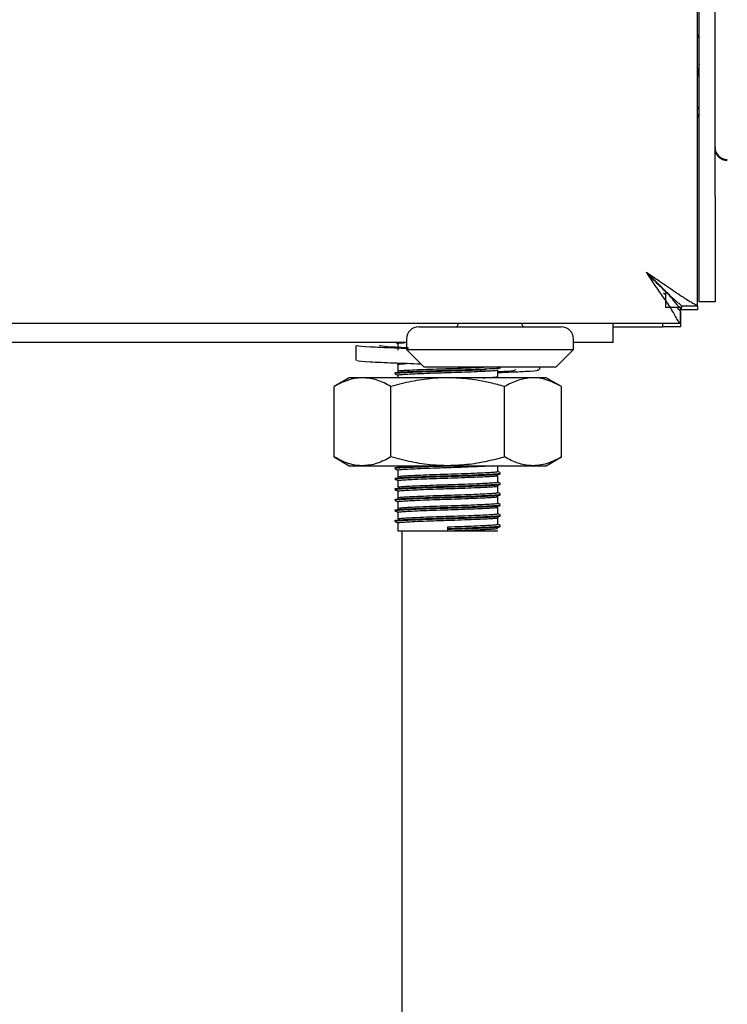
# Model space of a CAD drawing. Units: millimetres. Extents: x 5 to 415, y 5 to 292.
# Drawn here: x 281 to 285, y 66 to 72 of the extents above; entities that cross this region are included whole.
import ezdxf

# ---------------------------------------------------------------- set-up
doc = ezdxf.new("R2010")
doc.units = ezdxf.units.MM
doc.layers.add('FORMAT', color=7, linetype='Continuous')
doc.styles.add('SLDTEXTSTYLE0', font='TXT', dxfattribs={"width": 0.75})
doc.dimstyles.new('SLDDIMSTYLE0', dxfattribs={"dimtxt": 3.5, "dimasz": 3.302, "dimexe": 0, "dimexo": 0.0625, "dimgap": 0.875, "dimtad": 1, "dimlfac": 10, "dimrnd": 1e-09, "dimzin": 12, "dimdsep": 46, "dimtxsty": 'SLDTEXTSTYLE0', "dimsah": 1, "dimcen": 0.09, "dimadec": 0, "dimazin": 3, "dimtfac": 1, "dimtofl": 0, "dimtmove": 0, "dimatfit": 3, "dimfxl": 0, "dimfrac": 2, "dimtolj": 1, "dimtzin": 12, "dimarcsym": 0})

# ---------------------------------------------------------------- blocks, each defined once
blk = doc.blocks.new('_D_4')
at = {"layer": 'FORMAT'}
for p, q in [((285.7847, 158.2348), (306.9647, 158.2348)), ((305.9647, 55.3548), (305.9647, 158.2348)), ((283.7545, 55.3548), (306.9647, 55.3548))]:
    blk.add_line(p, q, dxfattribs=at)
for points in [[(305.9647, 158.2348), (305.4567, 154.9328), (306.4727, 154.9328)], [(305.9647, 55.3548), (306.4727, 58.6568), (305.4567, 58.6568)]]:
    blk.add_solid(points, dxfattribs=at)
at = {"layer": 'FORMAT', "insert": (301.453, 104.1522), "char_height": 3.5, "attachment_point": 1, "rotation": 90, "style": 'SLDTEXTSTYLE0'}
blk.add_mtext('1030', dxfattribs=at)

msp = doc.modelspace()

# ---------------------------------------------------------------- linework, layer by layer
at = {"color": 7, "linetype": 'Continuous', "lineweight": 25}
for p, q in [((285.2447, 70.9858), (285.2447, 157.2858)), ((285.1547, 70.9858), (285.1547, 156.3648)), ((285.1447, 70.3619), (285.1447, 143.1378)), ((285.1547, 71.8837), (285.1447, 71.9063)), ((285.1447, 71.4918), (285.1547, 71.4918)), ((285.1447, 71.4868), (285.1547, 71.4868)), ((285.1447, 71.4353), (285.1547, 71.458)), ((285.1547, 70.3858), (285.1547, 70.9858)), ((285.2447, 70.9858), (285.2447, 70.3858)), ((284.9521, 70.4388), (284.9647, 70.4265)), ((284.9647, 70.3548), (284.9647, 70.4463)), ((285.2447, 70.3858), (285.1547, 70.3858)), ((285.0547, 70.3548), (284.9647, 70.3548)), ((285.0477, 70.2648), (285.0477, 70.3548)), ((285.0477, 70.3348), (285.0477, 70.2448)), ((285.0547, 70.3619), (285.0547, 70.3548)), ((285.1447, 70.3619), (285.0547, 70.3619)), ((285.0547, 70.3418), (285.0547, 70.3548)), ((285.1447, 70.3418), (285.0547, 70.3418)), ((285.1447, 70.3619), (285.1447, 70.3418)), ((212.0118, 70.2648), (285.0477, 70.2648)), ((283.5597, 70.2448), (283.9647, 70.2448)), ((283.7857, 70.2648), (283.7857, 70.2648)), ((283.9647, 70.2448), (284.3697, 70.2448)), ((284.1437, 70.2648), (284.1437, 70.2648)), ((284.6647, 70.1548), (284.6647, 70.2648)), ((284.6647, 70.2448), (284.9477, 70.2448)), ((284.9477, 70.2448), (284.9477, 70.2648)), ((285.0477, 70.2448), (284.9477, 70.2448)), ((283.4897, 70.1548), (278.4397, 70.1548)), ((283.4897, 70.1748), (283.4897, 70.1148)), ((284.4397, 70.1148), (284.4397, 70.1748)), ((284.6647, 70.1548), (284.4397, 70.1548)), ((283.2015, 70.1393), (283.2015, 70.0536)), ((283.4397, 70.1498), (283.4397, 70.1123)), ((283.4897, 70.1148), (283.5897, 70.0148)), ((283.4897, 70.1148), (284.4397, 70.1148)), ((284.3397, 70.0148), (284.4397, 70.1148)), ((283.4397, 70.0298), (283.4397, 69.9923)), ((284.3397, 70.0148), (283.5897, 70.0148)), ((284.0097, 69.9623), (284.0097, 69.9998)), ((284.021, 70.0074), (284.0232, 70.0092)), ((284.2474, 70.0012), (284.2474, 70.0148)), ((283.1647, 69.9548), (283.0781, 69.9048)), ((283.2398, 69.9548), (283.1647, 69.9548)), ((283.7247, 69.9548), (283.2398, 69.9548)), ((283.4397, 69.9698), (283.4397, 69.9548)), ((284.2097, 69.9548), (283.7247, 69.9548)), ((284.2847, 69.9548), (284.2097, 69.9548)), ((284.3714, 69.9048), (284.2847, 69.9548)), ((283.0781, 69.5049), (283.0781, 69.9048)), ((283.4014, 69.5049), (283.4014, 69.9048)), ((284.048, 69.5049), (284.048, 69.9048)), ((284.3714, 69.5049), (284.3714, 69.9048)), ((283.0781, 69.5049), (283.1647, 69.4548)), ((284.2847, 69.4548), (284.3714, 69.5049)), ((283.1647, 69.4548), (283.2398, 69.4548)), ((283.2398, 69.4548), (283.7247, 69.4548)), ((283.4397, 69.4548), (283.4397, 69.4523)), ((283.4397, 69.4298), (283.4397, 69.3923)), ((283.4398, 69.4525), (283.4505, 69.4548)), ((283.7247, 69.4548), (284.2097, 69.4548)), ((284.0097, 69.4223), (284.0097, 69.4548)), ((284.2097, 69.4548), (284.2847, 69.4548)), ((284.0097, 69.3623), (284.0097, 69.3998)), ((283.4397, 69.3698), (283.4397, 69.3323)), ((284.0097, 69.3023), (284.0097, 69.3398)), ((283.4397, 69.3098), (283.4397, 69.2723)), ((284.0097, 69.2423), (284.0097, 69.2798)), ((283.4397, 69.2498), (283.4397, 69.2123)), ((284.0097, 69.1823), (284.0097, 69.2198)), ((283.4397, 69.1898), (283.4397, 69.1523)), ((284.0097, 69.1223), (284.0097, 69.1598)), ((283.4397, 69.1298), (283.4397, 69.0848)), ((283.7247, 69.098), (283.7247, 69.1073)), ((283.7247, 69.0942), (283.7247, 69.098)), ((283.7247, 69.0848), (283.7247, 69.0942)), ((283.4397, 69.0848), (283.7247, 69.0848)), ((283.4647, 62.0548), (283.4647, 69.0848)), ((283.7247, 69.0848), (284.0097, 69.0848))]:
    msp.add_line(p, q, dxfattribs=at)
at = {"color": 7, "linetype": 'Continuous', "lineweight": 25, "flags": 128}
msp.add_lwpolyline([(284.8547, 70.5548), (284.8547, 70.5548)], dxfattribs=at)
at = {"color": 7, "linetype": 'Continuous', "lineweight": 25}
for centre, radius, start, end in [((285.3147, 71.2658), 0.07, 180, 270), ((285.3147, 71.2608), 0.07, 180, 270), ((283.5597, 70.1748), 0.07, 90, 180), ((283.7657, 70.2648), 0.02, 270, 0), ((284.1637, 70.2648), 0.02, 180, 270), ((284.3697, 70.1748), 0.07, 0, 90)]:
    msp.add_arc(centre, radius, start, end, dxfattribs=at)
for points, knots in [([(285.1547, 71.7391), (285.1547, 71.7386), (285.1539, 71.7334), (285.1526, 71.7235), (285.1507, 71.7096), (285.1487, 71.6958), (285.1467, 71.6818), (285.1454, 71.6723), (285.1447, 71.6675)], [0, 0, 0, 0, 0.025059, 0.233176, 0.42198, 0.611909, 0.805352, 1, 1, 1, 1]), ([(285.0477, 70.2648), (285.0445, 70.2666), (285.0385, 70.27), (285.0215, 70.3003), (284.9927, 70.3549), (284.9294, 70.4418), (284.8833, 70.5116), (284.8547, 70.5548)], [0, 0, 0, 0, 0.147123, 0.279213, 0.500163, 0.690671, 1, 1, 1, 1]), ([(284.8547, 70.5548), (284.8643, 70.5483), (284.8834, 70.5352), (284.9123, 70.5157), (284.9411, 70.4962), (284.9675, 70.4783), (284.9914, 70.462), (285.0129, 70.4473), (285.0336, 70.433), (285.0522, 70.4205), (285.0738, 70.4066), (285.0925, 70.3953), (285.1084, 70.3859), (285.1215, 70.3783), (285.1326, 70.3718), (285.1391, 70.3675), (285.1428, 70.3647), (285.1445, 70.363), (285.1447, 70.3622), (285.1447, 70.3619)], [0, 0, 0, 0, 0.0690111, 0.1386948, 0.2093967, 0.2808293, 0.3377542, 0.3951395, 0.4532449, 0.5118981, 0.5590399, 0.6545368, 0.7030197, 0.7501844, 0.8337969, 0.8945361, 0.9207816, 0.9735052, 1, 1, 1, 1]), ([(284.8547, 70.5548), (284.8622, 70.5474), (284.8773, 70.5324), (284.8963, 70.5139), (284.9113, 70.4991), (284.9227, 70.488), (284.9339, 70.4769), (284.946, 70.465), (284.9587, 70.4523), (284.971, 70.4401), (284.984, 70.4271), (284.9975, 70.4142), (285.0119, 70.4012), (285.0234, 70.3913), (285.0323, 70.3837), (285.0412, 70.3762), (285.048, 70.3703), (285.0535, 70.3648), (285.0543, 70.3631), (285.0547, 70.3619)], [0, 0, 0, 0, 0.0839711, 0.1687535, 0.2114981, 0.2547149, 0.2981943, 0.3417668, 0.3964838, 0.4514232, 0.4932617, 0.5633378, 0.6283628, 0.6943375, 0.7390361, 0.7822537, 0.8704049, 0.915489, 1, 1, 1, 1]), ([(285.0477, 70.3548), (285.0445, 70.3561), (285.0384, 70.3584), (285.0248, 70.3753), (285.0082, 70.3967), (284.9816, 70.4276), (284.9288, 70.4775), (284.8832, 70.5251), (284.8547, 70.5548)], [0, 0, 0, 0, 0.136337, 0.260199, 0.372806, 0.475789, 0.672821, 1, 1, 1, 1]), ([(285.0477, 70.3348), (285.0457, 70.3357), (285.042, 70.3377), (285.0322, 70.3493), (285.0275, 70.3548)], [0, 0, 0, 0, 0.518844, 1, 1, 1, 1]), ([(283.4306, 70.1548), (283.4311, 70.1545), (283.4342, 70.1527), (283.4372, 70.151), (283.4397, 70.1495)], [0, 0, 0, 0, 0.183491, 1, 1, 1, 1]), ([(283.4405, 70.1498), (283.4403, 70.1499), (283.4366, 70.1509), (283.448, 70.1527), (283.4699, 70.1542), (283.4796, 70.1548)], [0, 0, 0, 0, 0.040145, 0.578277, 1, 1, 1, 1]), ([(283.5007, 70.1206), (283.4727, 70.1216), (283.3821, 70.1249), (283.2743, 70.1296), (283.2009, 70.1352), (283.2091, 70.1383), (283.2115, 70.1393)], [0, 0, 0, 0, 0.153051, 0.496362, 0.850675, 1, 1, 1, 1]), ([(283.4997, 70.1244), (283.4662, 70.1261), (283.3929, 70.1299), (283.3363, 70.1355), (283.3389, 70.139), (283.3398, 70.1403)], [0, 0, 0, 0, 0.348411, 0.764271, 1, 1, 1, 1]), ([(283.5722, 70.0323), (283.5189, 70.0342), (283.4021, 70.0383), (283.2735, 70.0439), (283.201, 70.0494), (283.2091, 70.0526), (283.2115, 70.0536)], [0, 0, 0, 0, 0.253719, 0.556224, 0.868423, 1, 1, 1, 1]), ([(283.4266, 69.9786), (283.4254, 69.9789), (283.4199, 69.9801), (283.4343, 69.9822), (283.4688, 69.9846), (283.5244, 69.9873), (283.5959, 69.9901), (283.6658, 69.9925), (283.7367, 69.9946), (283.808, 69.9967), (283.885, 69.9995), (283.9249, 70.0013), (283.944, 70.0021)], [0, 0, 0, 0, 0.034743, 0.149927, 0.260673, 0.373434, 0.489299, 0.603728, 0.666511, 0.77819, 0.8938, 1, 1, 1, 1]), ([(283.4236, 69.9832), (283.4265, 69.9841), (283.4322, 69.986), (283.4694, 69.9884), (283.5243, 69.991), (283.5959, 69.9938), (283.6658, 69.9962), (283.7367, 69.9983), (283.8083, 70.0005), (283.8861, 70.0033), (283.9513, 70.0061), (283.9978, 70.0085), (284.0237, 70.0108), (284.0233, 70.0123), (284.0232, 70.013)], [0, 0, 0, 0, 0.090559, 0.177628, 0.266282, 0.357376, 0.447341, 0.496702, 0.584505, 0.675398, 0.76586, 0.852809, 0.941645, 1, 1, 1, 1]), ([(283.4405, 70.0298), (283.4403, 70.0299), (283.4365, 70.0309), (283.4519, 70.0329), (283.4692, 70.0345), (283.4867, 70.0353), (283.4873, 70.0354)], [0, 0, 0, 0, 0.036088, 0.51984, 0.984947, 1, 1, 1, 1]), ([(283.4405, 69.9698), (283.4403, 69.9699), (283.4365, 69.9709), (283.4504, 69.9729), (283.4825, 69.9753), (283.5353, 69.9779), (283.6028, 69.9807), (283.669, 69.9831), (283.7361, 69.9852), (283.8037, 69.9874), (283.8774, 69.9902), (283.9391, 69.993), (283.9831, 69.9954), (284.0075, 69.9977), (284.0072, 69.9992), (284.0071, 69.9998)], [0, 0, 0, 0, 0.00671, 0.096649, 0.183122, 0.27117, 0.361641, 0.450991, 0.500013, 0.587215, 0.677487, 0.76733, 0.853684, 0.941912, 1, 1, 1, 1]), ([(283.4398, 69.9925), (283.4426, 69.9935), (283.448, 69.9954), (283.4831, 69.9978), (283.5351, 70.0004), (283.6029, 70.0032), (283.6689, 70.0056), (283.7361, 70.0077), (283.8035, 70.0098), (283.8758, 70.0126), (283.9131, 70.0143), (283.9307, 70.0152)], [0, 0, 0, 0, 0.119672, 0.234732, 0.351887, 0.472266, 0.591154, 0.656383, 0.772412, 0.892527, 1, 1, 1, 1]), ([(284.0097, 69.9897), (284.0213, 69.9903), (284.0716, 69.993), (284.1121, 69.9974), (284.1098, 70.0009), (284.109, 70.0022)], [0, 0, 0, 0, 0.160238, 0.696194, 1, 1, 1, 1]), ([(284.0097, 69.9847), (284.0164, 69.985), (284.0843, 69.9875), (284.1733, 69.9914), (284.2481, 69.997), (284.2398, 70.0002), (284.2374, 70.0012)], [0, 0, 0, 0, 0.041944, 0.430292, 0.831085, 1, 1, 1, 1]), ([(283.2398, 69.9548), (283.2359, 69.9548), (283.2252, 69.9546), (283.2003, 69.9523), (283.1648, 69.9445), (283.1215, 69.9284), (283.0927, 69.9128), (283.0781, 69.9048)], [0, 0, 0, 0, 0.070036, 0.196466, 0.454297, 0.722823, 1, 1, 1, 1]), ([(283.4014, 69.9048), (283.3884, 69.912), (283.3622, 69.9263), (283.3221, 69.942), (283.2812, 69.9528), (283.2536, 69.9541), (283.2398, 69.9548)], [0, 0, 0, 0, 0.2472686, 0.4953626, 0.746874, 1, 1, 1, 1]), ([(283.7247, 69.9548), (283.7101, 69.9546), (283.6807, 69.9543), (283.6117, 69.9494), (283.5177, 69.9358), (283.4403, 69.9152), (283.4014, 69.9048)], [0, 0, 0, 0, 0.134092, 0.268456, 0.632398, 1, 1, 1, 1]), ([(283.4241, 69.9786), (283.4268, 69.977), (283.432, 69.974), (283.4372, 69.971), (283.4397, 69.9695)], [0, 0, 0, 0, 0.521006, 1, 1, 1, 1]), ([(284.048, 69.9048), (284.0345, 69.9086), (284.0074, 69.9162), (283.9408, 69.9324), (283.8469, 69.9503), (283.7656, 69.9533), (283.7247, 69.9548)], [0, 0, 0, 0, 0.128582, 0.257262, 0.626389, 1, 1, 1, 1]), ([(283.9234, 69.9548), (283.928, 69.955), (283.9527, 69.9561), (283.9823, 69.9579), (284.0077, 69.9602), (284.0073, 69.9617), (284.0071, 69.9623)], [0, 0, 0, 0, 0.07843, 0.420464, 0.769922, 1, 1, 1, 1]), ([(284.2097, 69.9548), (284.2059, 69.9548), (284.1895, 69.9545), (284.1605, 69.9508), (284.1228, 69.9404), (284.0852, 69.9252), (284.0604, 69.9116), (284.048, 69.9048)], [0, 0, 0, 0, 0.070035, 0.299797, 0.530821, 0.76502, 1, 1, 1, 1]), ([(284.3714, 69.9048), (284.3558, 69.9133), (284.325, 69.93), (284.2785, 69.9464), (284.24, 69.954), (284.2172, 69.9546), (284.2097, 69.9548)], [0, 0, 0, 0, 0.295161, 0.583121, 0.862196, 1, 1, 1, 1]), ([(283.2398, 69.4548), (283.2359, 69.4549), (283.2252, 69.455), (283.2003, 69.4574), (283.1648, 69.4651), (283.1215, 69.4812), (283.0927, 69.4969), (283.0781, 69.5049)], [0, 0, 0, 0, 0.070036, 0.196466, 0.454297, 0.722823, 1, 1, 1, 1]), ([(283.4014, 69.5049), (283.3884, 69.4977), (283.3622, 69.4834), (283.3221, 69.4677), (283.2812, 69.4569), (283.2536, 69.4555), (283.2398, 69.4548)], [0, 0, 0, 0, 0.2472686, 0.4953626, 0.746874, 1, 1, 1, 1]), ([(283.7247, 69.4548), (283.7101, 69.455), (283.6807, 69.4554), (283.6117, 69.4603), (283.5177, 69.4738), (283.4403, 69.4945), (283.4014, 69.5049)], [0, 0, 0, 0, 0.134092, 0.268456, 0.632398, 1, 1, 1, 1]), ([(284.048, 69.5049), (284.0345, 69.501), (284.0074, 69.4934), (283.9408, 69.4773), (283.8469, 69.4593), (283.7656, 69.4563), (283.7247, 69.4548)], [0, 0, 0, 0, 0.128582, 0.257262, 0.626389, 1, 1, 1, 1]), ([(284.2097, 69.4548), (284.2059, 69.4549), (284.1895, 69.4551), (284.1605, 69.4589), (284.1228, 69.4692), (284.0852, 69.4845), (284.0604, 69.498), (284.048, 69.5049)], [0, 0, 0, 0, 0.070035, 0.299797, 0.530821, 0.76502, 1, 1, 1, 1]), ([(284.3714, 69.5049), (284.3558, 69.4964), (284.325, 69.4797), (284.2785, 69.4632), (284.24, 69.4557), (284.2172, 69.455), (284.2097, 69.4548)], [0, 0, 0, 0, 0.295161, 0.583121, 0.862196, 1, 1, 1, 1]), ([(283.4266, 69.4386), (283.4254, 69.4389), (283.4199, 69.4401), (283.4343, 69.4422), (283.4688, 69.4446), (283.5244, 69.4473), (283.5959, 69.4501), (283.6657, 69.4525), (283.7162, 69.4539), (283.7382, 69.4546), (283.7449, 69.4548)], [0, 0, 0, 0, 0.050054, 0.216, 0.375552, 0.538008, 0.704935, 0.869793, 0.960245, 1, 1, 1, 1]), ([(283.4236, 69.4432), (283.4265, 69.4441), (283.4322, 69.446), (283.4693, 69.4484), (283.5246, 69.451), (283.5799, 69.4533), (283.6173, 69.4545), (283.6271, 69.4548)], [0, 0, 0, 0, 0.232273, 0.455595, 0.682984, 0.916629, 1, 1, 1, 1]), ([(283.4241, 69.4386), (283.4268, 69.437), (283.432, 69.434), (283.4372, 69.431), (283.4397, 69.4295)], [0, 0, 0, 0, 0.521006, 1, 1, 1, 1]), ([(283.4405, 69.4298), (283.4403, 69.4299), (283.4365, 69.4309), (283.4504, 69.4329), (283.4825, 69.4353), (283.5353, 69.4379), (283.6028, 69.4407), (283.669, 69.4431), (283.7361, 69.4452), (283.8038, 69.4474), (283.8771, 69.4502), (283.9356, 69.4528), (283.9599, 69.4542), (283.9702, 69.4548)], [0, 0, 0, 0, 0.008047, 0.11591, 0.219616, 0.32521, 0.433711, 0.540867, 0.599659, 0.704239, 0.812501, 0.920249, 1, 1, 1, 1]), ([(283.4266, 69.3786), (283.4254, 69.3789), (283.4199, 69.3801), (283.4343, 69.3822), (283.4688, 69.3846), (283.5244, 69.3873), (283.5959, 69.3901), (283.6658, 69.3925), (283.7367, 69.3946), (283.8083, 69.3967), (283.8861, 69.3995), (283.9513, 69.4023), (283.9978, 69.4048), (284.0237, 69.4071), (284.0233, 69.4086), (284.0232, 69.4092)], [0, 0, 0, 0, 0.026585, 0.114725, 0.199468, 0.285754, 0.374414, 0.461976, 0.510018, 0.595475, 0.683941, 0.771986, 0.856612, 0.943075, 1, 1, 1, 1]), ([(283.4236, 69.3832), (283.4265, 69.3841), (283.4322, 69.386), (283.4694, 69.3884), (283.5243, 69.391), (283.5959, 69.3938), (283.6658, 69.3962), (283.7367, 69.3983), (283.8083, 69.4005), (283.8861, 69.4033), (283.9513, 69.4061), (283.9978, 69.4085), (284.0237, 69.4108), (284.0233, 69.4123), (284.0232, 69.413)], [0, 0, 0, 0, 0.090559, 0.177628, 0.266282, 0.357376, 0.447341, 0.496702, 0.584505, 0.675398, 0.76586, 0.852809, 0.941645, 1, 1, 1, 1]), ([(283.4241, 69.3786), (283.4268, 69.377), (283.432, 69.374), (283.4372, 69.371), (283.4397, 69.3695)], [0, 0, 0, 0, 0.521006, 1, 1, 1, 1]), ([(283.4405, 69.3698), (283.4403, 69.3699), (283.4365, 69.3709), (283.4504, 69.3729), (283.4825, 69.3753), (283.5353, 69.3779), (283.6028, 69.3807), (283.669, 69.3831), (283.7361, 69.3852), (283.8037, 69.3874), (283.8774, 69.3902), (283.9391, 69.393), (283.9831, 69.3954), (284.0075, 69.3977), (284.0072, 69.3992), (284.0071, 69.3998)], [0, 0, 0, 0, 0.00671, 0.096649, 0.183122, 0.27117, 0.361641, 0.450991, 0.500013, 0.587215, 0.677487, 0.76733, 0.853684, 0.941912, 1, 1, 1, 1]), ([(283.4398, 69.3925), (283.4426, 69.3935), (283.448, 69.3954), (283.4831, 69.3978), (283.5351, 69.4004), (283.6029, 69.4032), (283.6689, 69.4056), (283.7361, 69.4077), (283.8037, 69.4099), (283.8774, 69.4127), (283.9391, 69.4155), (283.9831, 69.4179), (284.0075, 69.4202), (284.0072, 69.4217), (284.0071, 69.4223)], [0, 0, 0, 0, 0.090547, 0.177604, 0.266247, 0.357329, 0.447282, 0.496636, 0.584427, 0.675308, 0.765759, 0.852696, 0.94152, 1, 1, 1, 1]), ([(284.0253, 69.4136), (284.0226, 69.4152), (284.0174, 69.4182), (284.0122, 69.4212), (284.0097, 69.4226)], [0, 0, 0, 0, 0.521006, 1, 1, 1, 1]), ([(283.4266, 69.3186), (283.4254, 69.3189), (283.4199, 69.3201), (283.4343, 69.3222), (283.4688, 69.3246), (283.5244, 69.3273), (283.5959, 69.3301), (283.6658, 69.3325), (283.7367, 69.3346), (283.8083, 69.3367), (283.8861, 69.3395), (283.9513, 69.3423), (283.9978, 69.3448), (284.0237, 69.3471), (284.0233, 69.3486), (284.0232, 69.3492)], [0, 0, 0, 0, 0.026585, 0.114725, 0.199468, 0.285754, 0.374414, 0.461976, 0.510018, 0.595475, 0.683941, 0.771986, 0.856612, 0.943075, 1, 1, 1, 1]), ([(283.4236, 69.3232), (283.4265, 69.3241), (283.4322, 69.326), (283.4694, 69.3284), (283.5243, 69.331), (283.5959, 69.3338), (283.6658, 69.3362), (283.7367, 69.3383), (283.8083, 69.3405), (283.8861, 69.3433), (283.9513, 69.3461), (283.9978, 69.3485), (284.0237, 69.3508), (284.0233, 69.3523), (284.0232, 69.353)], [0, 0, 0, 0, 0.090559, 0.177628, 0.266282, 0.357376, 0.447341, 0.496702, 0.584505, 0.675398, 0.76586, 0.852809, 0.941645, 1, 1, 1, 1]), ([(283.4241, 69.3186), (283.4268, 69.317), (283.432, 69.314), (283.4372, 69.311), (283.4397, 69.3095)], [0, 0, 0, 0, 0.521006, 1, 1, 1, 1]), ([(283.4405, 69.3098), (283.4403, 69.3099), (283.4365, 69.3109), (283.4504, 69.3129), (283.4825, 69.3153), (283.5353, 69.3179), (283.6028, 69.3207), (283.669, 69.3231), (283.7361, 69.3252), (283.8037, 69.3274), (283.8774, 69.3302), (283.9391, 69.333), (283.9831, 69.3354), (284.0075, 69.3377), (284.0072, 69.3392), (284.0071, 69.3398)], [0, 0, 0, 0, 0.00671, 0.096649, 0.183122, 0.27117, 0.361641, 0.450991, 0.500013, 0.587215, 0.677487, 0.76733, 0.853684, 0.941912, 1, 1, 1, 1]), ([(283.4398, 69.3325), (283.4426, 69.3335), (283.448, 69.3354), (283.4831, 69.3378), (283.5351, 69.3404), (283.6029, 69.3432), (283.6689, 69.3456), (283.7361, 69.3477), (283.8037, 69.3499), (283.8774, 69.3527), (283.9391, 69.3555), (283.9831, 69.3579), (284.0075, 69.3602), (284.0072, 69.3617), (284.0071, 69.3623)], [0, 0, 0, 0, 0.090547, 0.177604, 0.266247, 0.357329, 0.447282, 0.496636, 0.584427, 0.675308, 0.765759, 0.852696, 0.94152, 1, 1, 1, 1]), ([(284.0253, 69.3536), (284.0226, 69.3552), (284.0174, 69.3582), (284.0122, 69.3612), (284.0097, 69.3626)], [0, 0, 0, 0, 0.5210064, 1, 1, 1, 1]), ([(283.4266, 69.2586), (283.4254, 69.2589), (283.4199, 69.2601), (283.4343, 69.2622), (283.4688, 69.2646), (283.5244, 69.2673), (283.5959, 69.2701), (283.6658, 69.2725), (283.7367, 69.2746), (283.8083, 69.2767), (283.8861, 69.2795), (283.9513, 69.2823), (283.9978, 69.2848), (284.0237, 69.2871), (284.0233, 69.2886), (284.0232, 69.2892)], [0, 0, 0, 0, 0.0265853, 0.1147247, 0.199468, 0.2857541, 0.3744142, 0.4619762, 0.510018, 0.5954752, 0.6839405, 0.7719858, 0.856612, 0.9430747, 1, 1, 1, 1]), ([(283.4236, 69.2632), (283.4265, 69.2641), (283.4322, 69.266), (283.4694, 69.2684), (283.5243, 69.271), (283.5959, 69.2738), (283.6658, 69.2762), (283.7367, 69.2783), (283.8083, 69.2805), (283.8861, 69.2833), (283.9513, 69.2861), (283.9978, 69.2885), (284.0237, 69.2908), (284.0233, 69.2923), (284.0232, 69.293)], [0, 0, 0, 0, 0.090559, 0.177628, 0.266282, 0.357376, 0.447341, 0.496702, 0.584505, 0.675398, 0.76586, 0.852809, 0.941645, 1, 1, 1, 1]), ([(283.4405, 69.2498), (283.4403, 69.2499), (283.4365, 69.2509), (283.4504, 69.2529), (283.4825, 69.2553), (283.5353, 69.2579), (283.6028, 69.2607), (283.669, 69.2631), (283.7361, 69.2652), (283.8037, 69.2674), (283.8774, 69.2702), (283.9391, 69.273), (283.9831, 69.2754), (284.0075, 69.2777), (284.0072, 69.2792), (284.0071, 69.2798)], [0, 0, 0, 0, 0.00671, 0.096649, 0.183122, 0.27117, 0.361641, 0.450991, 0.500013, 0.587215, 0.677487, 0.76733, 0.853684, 0.941912, 1, 1, 1, 1]), ([(283.4398, 69.2725), (283.4426, 69.2735), (283.448, 69.2754), (283.4831, 69.2778), (283.5351, 69.2804), (283.6029, 69.2832), (283.6689, 69.2856), (283.7361, 69.2877), (283.8037, 69.2899), (283.8774, 69.2927), (283.9391, 69.2955), (283.9831, 69.2979), (284.0075, 69.3002), (284.0072, 69.3017), (284.0071, 69.3023)], [0, 0, 0, 0, 0.090547, 0.177604, 0.266247, 0.357329, 0.447282, 0.496636, 0.584427, 0.675308, 0.765759, 0.852696, 0.94152, 1, 1, 1, 1]), ([(284.0253, 69.2936), (284.0226, 69.2952), (284.0174, 69.2982), (284.0122, 69.3012), (284.0097, 69.3026)], [0, 0, 0, 0, 0.521006, 1, 1, 1, 1]), ([(283.4266, 69.1986), (283.4254, 69.1989), (283.4199, 69.2001), (283.4343, 69.2022), (283.4688, 69.2046), (283.5244, 69.2073), (283.5959, 69.2101), (283.6658, 69.2125), (283.7367, 69.2146), (283.8083, 69.2167), (283.8861, 69.2195), (283.9513, 69.2223), (283.9978, 69.2248), (284.0237, 69.2271), (284.0233, 69.2286), (284.0232, 69.2292)], [0, 0, 0, 0, 0.026585, 0.114725, 0.199468, 0.285754, 0.374414, 0.461976, 0.510018, 0.595475, 0.683941, 0.771986, 0.856612, 0.943075, 1, 1, 1, 1]), ([(283.4236, 69.2032), (283.4265, 69.2041), (283.4322, 69.206), (283.4694, 69.2084), (283.5243, 69.211), (283.5959, 69.2138), (283.6658, 69.2162), (283.7367, 69.2183), (283.8083, 69.2205), (283.8861, 69.2233), (283.9513, 69.2261), (283.9978, 69.2285), (284.0237, 69.2308), (284.0233, 69.2323), (284.0232, 69.233)], [0, 0, 0, 0, 0.090559, 0.177628, 0.266282, 0.357376, 0.447341, 0.496702, 0.584505, 0.675398, 0.76586, 0.852809, 0.941645, 1, 1, 1, 1]), ([(283.4241, 69.2586), (283.4268, 69.257), (283.432, 69.254), (283.4372, 69.251), (283.4397, 69.2495)], [0, 0, 0, 0, 0.521006, 1, 1, 1, 1]), ([(283.4405, 69.1898), (283.4403, 69.1899), (283.4365, 69.1909), (283.4504, 69.1929), (283.4825, 69.1953), (283.5353, 69.1979), (283.6028, 69.2007), (283.669, 69.2031), (283.7361, 69.2052), (283.8037, 69.2074), (283.8774, 69.2102), (283.9391, 69.213), (283.9831, 69.2154), (284.0075, 69.2177), (284.0072, 69.2192), (284.0071, 69.2198)], [0, 0, 0, 0, 0.00671, 0.096649, 0.183122, 0.27117, 0.361641, 0.450991, 0.500013, 0.587215, 0.677487, 0.76733, 0.853684, 0.941912, 1, 1, 1, 1]), ([(283.4398, 69.2125), (283.4426, 69.2135), (283.448, 69.2154), (283.4831, 69.2178), (283.5351, 69.2204), (283.6029, 69.2232), (283.6689, 69.2256), (283.7361, 69.2277), (283.8037, 69.2299), (283.8774, 69.2327), (283.9391, 69.2355), (283.9831, 69.2379), (284.0075, 69.2402), (284.0072, 69.2417), (284.0071, 69.2423)], [0, 0, 0, 0, 0.090547, 0.177604, 0.266247, 0.357329, 0.447282, 0.496636, 0.584427, 0.675308, 0.765759, 0.852696, 0.94152, 1, 1, 1, 1]), ([(284.0253, 69.2336), (284.0226, 69.2352), (284.0174, 69.2382), (284.0122, 69.2412), (284.0097, 69.2426)], [0, 0, 0, 0, 0.521006, 1, 1, 1, 1]), ([(283.4266, 69.1386), (283.4254, 69.1389), (283.4199, 69.1401), (283.4343, 69.1422), (283.4688, 69.1446), (283.5244, 69.1473), (283.5959, 69.1501), (283.6658, 69.1525), (283.7367, 69.1546), (283.8083, 69.1567), (283.8861, 69.1595), (283.9513, 69.1623), (283.9978, 69.1648), (284.0237, 69.1671), (284.0233, 69.1686), (284.0232, 69.1692)], [0, 0, 0, 0, 0.026585, 0.114725, 0.199468, 0.285754, 0.374414, 0.461976, 0.510018, 0.595475, 0.683941, 0.771986, 0.856612, 0.943075, 1, 1, 1, 1]), ([(283.4236, 69.1432), (283.4265, 69.1441), (283.4322, 69.146), (283.4694, 69.1484), (283.5243, 69.151), (283.5959, 69.1538), (283.6658, 69.1562), (283.7367, 69.1583), (283.8083, 69.1605), (283.8861, 69.1633), (283.9513, 69.1661), (283.9978, 69.1685), (284.0237, 69.1708), (284.0233, 69.1723), (284.0232, 69.173)], [0, 0, 0, 0, 0.090559, 0.177628, 0.266282, 0.357376, 0.447341, 0.496702, 0.584505, 0.675398, 0.76586, 0.852809, 0.941645, 1, 1, 1, 1]), ([(283.4241, 69.1986), (283.4268, 69.197), (283.432, 69.194), (283.4372, 69.191), (283.4397, 69.1895)], [0, 0, 0, 0, 0.521006, 1, 1, 1, 1]), ([(283.4405, 69.1298), (283.4403, 69.1299), (283.4365, 69.1309), (283.4504, 69.1329), (283.4825, 69.1353), (283.5353, 69.1379), (283.6028, 69.1407), (283.669, 69.1431), (283.7361, 69.1452), (283.8037, 69.1474), (283.8774, 69.1502), (283.9391, 69.153), (283.9831, 69.1554), (284.0075, 69.1577), (284.0072, 69.1592), (284.0071, 69.1598)], [0, 0, 0, 0, 0.00671, 0.096649, 0.183122, 0.27117, 0.361641, 0.450991, 0.500013, 0.587215, 0.677487, 0.76733, 0.853684, 0.941912, 1, 1, 1, 1]), ([(283.4398, 69.1525), (283.4426, 69.1535), (283.448, 69.1554), (283.4831, 69.1578), (283.5351, 69.1604), (283.6029, 69.1632), (283.6689, 69.1656), (283.7361, 69.1677), (283.8037, 69.1699), (283.8774, 69.1727), (283.9391, 69.1755), (283.9831, 69.1779), (284.0075, 69.1802), (284.0072, 69.1817), (284.0071, 69.1823)], [0, 0, 0, 0, 0.090547, 0.177604, 0.266247, 0.357329, 0.447282, 0.496636, 0.584427, 0.675308, 0.765759, 0.852696, 0.94152, 1, 1, 1, 1]), ([(284.0253, 69.1736), (284.0226, 69.1752), (284.0174, 69.1782), (284.0122, 69.1812), (284.0097, 69.1826)], [0, 0, 0, 0, 0.521006, 1, 1, 1, 1]), ([(283.4241, 69.1386), (283.4268, 69.137), (283.432, 69.134), (283.4372, 69.131), (283.4397, 69.1295)], [0, 0, 0, 0, 0.521006, 1, 1, 1, 1]), ([(283.7247, 69.1073), (283.7508, 69.1082), (283.8037, 69.1098), (283.8774, 69.1127), (283.9391, 69.1155), (283.9831, 69.1179), (284.0075, 69.1202), (284.0072, 69.1217), (284.0071, 69.1223)], [0, 0, 0, 0, 0.174408, 0.354957, 0.534648, 0.70736, 0.883821, 1, 1, 1, 1]), ([(283.7247, 69.098), (283.7522, 69.0988), (283.8082, 69.1005), (283.8861, 69.1033), (283.9513, 69.1061), (283.9978, 69.1085), (284.0237, 69.1108), (284.0233, 69.1123), (284.0232, 69.113)], [0, 0, 0, 0, 0.174455, 0.35505, 0.534789, 0.707547, 0.884055, 1, 1, 1, 1]), ([(283.7247, 69.0942), (283.7522, 69.095), (283.8082, 69.0967), (283.8861, 69.0995), (283.9513, 69.1023), (283.9978, 69.1048), (284.0237, 69.1071), (284.0233, 69.1086), (284.0232, 69.1092)], [0, 0, 0, 0, 0.174409, 0.354957, 0.534648, 0.707361, 0.883822, 1, 1, 1, 1]), ([(283.7247, 69.0848), (283.7508, 69.0857), (283.8037, 69.0873), (283.8774, 69.0902), (283.9391, 69.093), (283.9831, 69.0954), (284.0075, 69.0977), (284.0072, 69.0992), (284.0071, 69.0998)], [0, 0, 0, 0, 0.174408, 0.354957, 0.534648, 0.70736, 0.883821, 1, 1, 1, 1]), ([(284.0253, 69.1136), (284.0226, 69.1152), (284.0174, 69.1182), (284.0122, 69.1212), (284.0097, 69.1226)], [0, 0, 0, 0, 0.521006, 1, 1, 1, 1])]:
    msp.add_open_spline(points, degree=3, knots=knots, dxfattribs=at)

# ---------------------------------------------------------------- dimensions: what is measured, and where the dimension line sits
at = {"layer": 'FORMAT'}
dim = msp.add_linear_dim(base=(305.9647, 158.2348), p1=(282.7545, 55.3548), p2=(284.7847, 158.2348), angle=90, dimstyle='SLDDIMSTYLE0', dxfattribs=at)
dim.commit()
dim.dimension.update_dxf_attribs({"geometry": '_D_4', "text_midpoint": (305.9647, 109.3244), "dimtype": 160})

doc.saveas('drawing.dxf')
